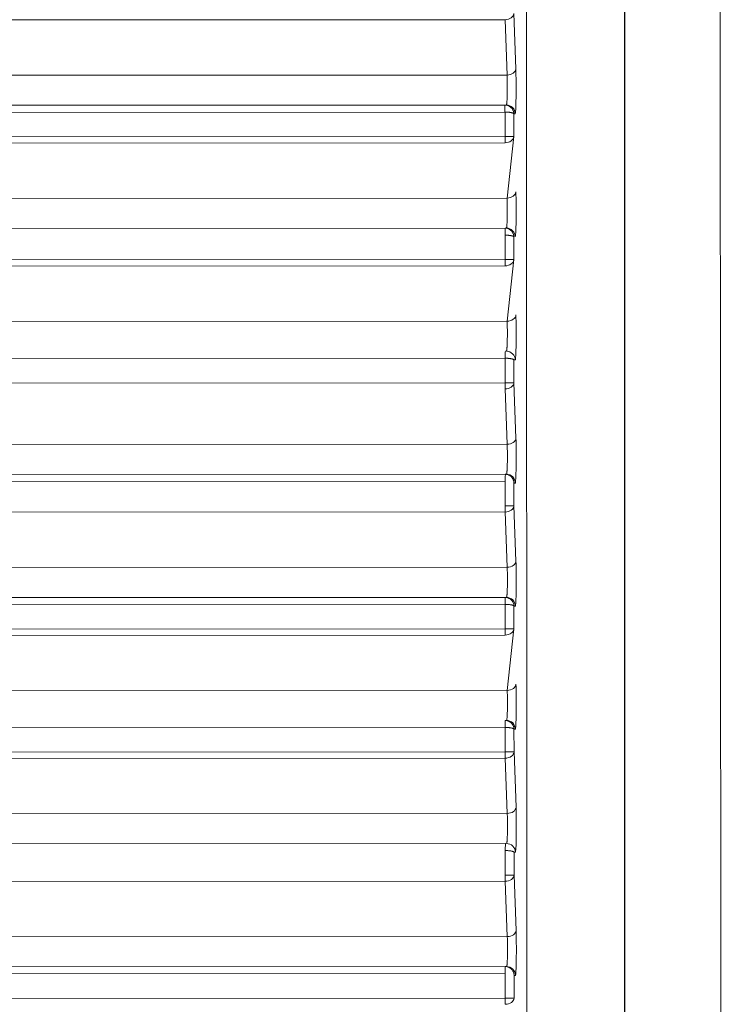
# Model space of a CAD drawing. Units: millimetres. Extents: x -14 to 4791, y 5 to 4332.
# Drawn here: x 2322 to 2362, y 1576 to 1632 of the extents above; entities that cross this region are included whole.
import ezdxf

# ---------------------------------------------------------------- set-up
doc = ezdxf.new("R2010")
doc.units = ezdxf.units.MM
doc.styles.get("Standard").update_dxf_attribs({"font": 'Square-721-BT.ttf'})
doc.dimstyles.new('ISO-25$0', dxfattribs={"dimtxt": 2.5, "dimasz": 2.5, "dimexe": 1.25, "dimexo": 0.625, "dimtad": 1, "dimtxsty": 'Standard', "dimcen": 2.5, "dimadec": 0, "dimazin": 0, "dimtfac": 1, "dimtmove": 0, "dimatfit": 3, "dimfxl": 1, "dimarcsym": 0})

# ---------------------------------------------------------------- blocks, each defined once
blk = doc.blocks.new('*D12')
at = {"color": 0, "lineweight": -2, "transparency": 16777216}
for p, q in [((2356.788, 1723.072), (2358.038, 1723.072)), ((2356.788, 1673.072), (2356.788, 771.822)), ((2356.788, 721.822), (2358.038, 721.822))]:
    blk.add_line(p, q, dxfattribs=at)
at = {"color": 0, "transparency": 16777216}
for points in [[(2348.454, 1673.072), (2365.121, 1673.072), (2356.788, 1723.072)], [(2348.454, 771.822), (2365.121, 771.822), (2356.788, 721.822)]]:
    blk.add_solid(points, dxfattribs=at)
at = {"layer": 'Defpoints', "color": 0, "transparency": 16777216}
for p in [(2356.788, 1723.072), (2356.788, 721.822), (2356.788, 721.822)]:
    blk.add_point(p, dxfattribs=at)
at = {"color": 0, "transparency": 16777216, "insert": (2316.062, 1222.447), "char_height": 60, "attachment_point": 5, "rotation": 90}
blk.add_mtext('100', dxfattribs=at)
blk = doc.blocks.new('*D16')
at = {"color": 0, "lineweight": -2, "transparency": 16777216}
for p, q in [((196.427, 4081.896), (165.177, 4081.896)), ((166.427, 4001.896), (166.427, 84.914)), ((196.427, 4.914), (165.177, 4.914))]:
    blk.add_line(p, q, dxfattribs=at)
at = {"color": 0, "transparency": 16777216}
for points in [[(153.093, 4001.896), (179.76, 4001.896), (166.427, 4081.896)], [(153.093, 84.914), (179.76, 84.914), (166.427, 4.914)]]:
    blk.add_solid(points, dxfattribs=at)
at = {"layer": 'Defpoints', "color": 0, "transparency": 16777216}
for p in [(2492.375, 4081.896), (166.427, 4.914), (2513.242, 4.914)]:
    blk.add_point(p, dxfattribs=at)
at = {"color": 0, "transparency": 16777216, "insert": (64.976, 2043.405), "char_height": 120, "attachment_point": 5, "rotation": 90}
blk.add_mtext('410', dxfattribs=at)

msp = doc.modelspace()

# ---------------------------------------------------------------- linework, layer by layer
at = {"color": 0, "linetype": 'Continuous', "lineweight": 0}
for p, q in [((2351.053, 1879.36), (2351.27, 1520.315)), ((2362.304, 1520.332), (2362.088, 1879.367)), ((2350.487, 1631.961), (2350.602, 1628.814)), ((2349.988, 1631.607), (2287.916, 1631.57)), ((2350.103, 1628.461), (2349.988, 1631.607)), ((2289.276, 1628.425), (2350.103, 1628.461)), ((2288.057, 1626.317), (2349.985, 1626.353)), ((2288.476, 1626.717), (2349.986, 1626.753)), ((2350.065, 1626.753), (2349.986, 1626.753)), ((2349.989, 1624.96), (2349.989, 1626.353)), ((2350.565, 1626.254), (2350.489, 1626.254)), ((2350.489, 1626.254), (2350.489, 1624.961)), ((2349.989, 1624.96), (2288.149, 1624.924)), ((2349.99, 1624.607), (2288.38, 1624.57)), ((2350.105, 1621.461), (2350.489, 1624.961)), ((2289.74, 1621.425), (2350.105, 1621.461)), ((2288.94, 1619.717), (2349.988, 1619.753)), ((2350.067, 1619.753), (2349.988, 1619.753)), ((2349.991, 1617.96), (2349.991, 1619.353)), ((2350.491, 1619.254), (2350.491, 1617.961)), ((2349.991, 1617.96), (2288.613, 1617.924)), ((2350.107, 1614.461), (2350.491, 1617.961)), ((2349.992, 1617.607), (2288.843, 1617.571)), ((2290.204, 1614.425), (2350.107, 1614.461)), ((2288.984, 1612.317), (2349.989, 1612.353)), ((2349.993, 1610.96), (2349.993, 1612.353)), ((2350.569, 1612.254), (2350.493, 1612.254)), ((2350.493, 1612.254), (2350.494, 1610.961)), ((2349.993, 1610.96), (2289.077, 1610.924)), ((2350.109, 1607.461), (2349.994, 1610.607)), ((2350.494, 1610.961), (2350.609, 1607.814)), ((2290.667, 1607.425), (2350.109, 1607.461)), ((2289.867, 1605.718), (2349.992, 1605.753)), ((2350.071, 1605.753), (2349.992, 1605.753)), ((2289.448, 1605.318), (2349.991, 1605.353)), ((2349.995, 1603.96), (2349.995, 1605.353)), ((2350.571, 1605.254), (2350.495, 1605.254)), ((2350.495, 1605.254), (2350.496, 1603.961)), ((2350.496, 1603.961), (2350.611, 1600.814)), ((2349.996, 1603.607), (2289.771, 1603.571)), ((2350.111, 1600.461), (2349.996, 1603.607)), ((2291.131, 1600.426), (2350.111, 1600.461)), ((2289.912, 1598.318), (2349.993, 1598.353)), ((2290.331, 1598.718), (2349.994, 1598.753)), ((2350.073, 1598.753), (2349.994, 1598.753)), ((2349.997, 1596.96), (2349.997, 1598.353)), ((2350.573, 1598.254), (2350.497, 1598.254)), ((2350.497, 1598.254), (2350.498, 1596.961)), ((2349.997, 1596.96), (2290.004, 1596.925)), ((2349.998, 1596.607), (2290.234, 1596.572)), ((2350.113, 1593.461), (2350.498, 1596.961)), ((2291.595, 1593.426), (2350.113, 1593.461)), ((2290.376, 1591.318), (2349.995, 1591.353)), ((2349.999, 1589.96), (2349.999, 1591.353)), ((2350.575, 1591.254), (2350.499, 1591.254)), ((2350.499, 1591.254), (2350.5, 1589.961)), ((2349.999, 1589.96), (2290.468, 1589.925)), ((2350.5, 1589.961), (2350.615, 1586.814)), ((2350, 1589.607), (2290.698, 1589.572)), ((2350.115, 1586.461), (2350, 1589.607)), ((2292.059, 1586.426), (2350.115, 1586.461)), ((2291.258, 1584.719), (2349.998, 1584.753)), ((2350.001, 1582.96), (2350.001, 1584.353)), ((2350.577, 1584.254), (2350.501, 1584.254)), ((2350.501, 1584.254), (2350.502, 1582.961)), ((2350.002, 1582.607), (2291.261, 1582.572)), ((2350.117, 1579.461), (2350.002, 1582.607)), ((2350.502, 1582.961), (2350.617, 1579.814)), ((2292.887, 1579.427), (2350.117, 1579.461)), ((2292.077, 1577.719), (2350, 1577.753)), ((2350.079, 1577.753), (2350, 1577.753)), ((2291.813, 1577.319), (2349.999, 1577.353)), ((2350.003, 1575.96), (2350.003, 1577.353)), ((2350.579, 1577.254), (2350.503, 1577.254)), ((2350.503, 1577.254), (2350.504, 1575.961)), ((2350.003, 1575.96), (2292.098, 1575.926))]:
    msp.add_line(p, q, dxfattribs=at)
for centre, major_axis, ratio, start_param, end_param in [((2349.988, 1631.96), (0.5, 0.018), 0.706861, -1.597165, -0.051264), ((2350.103, 1628.814), (0.5, 0.018), 0.706861, -1.597165, -0.051264), ((2349.986, 1626.278), (0.0867, -0.0015), 0.865764, 1.550401, 1.591043), ((2349.99, 1624.96), (0.5, 0.018), 0.706861, -1.597165, -0.051264), ((2350.105, 1621.814), (0.5, 0.018), 0.706861, -1.597165, -0.051264), ((2349.988, 1619.278), (0.0867, -0.0015), 0.865802, 1.550402, 1.591043), ((2349.992, 1617.96), (0.5, 0.018), 0.706861, -1.597165, -0.051264), ((2350.107, 1614.814), (0.5, 0.018), 0.706861, -1.597165, -0.051264), ((2349.99, 1612.278), (0.0867, -0.0015), 0.865796, 1.550402, 1.591043), ((2349.994, 1610.96), (0.5, 0.018), 0.706861, -1.597165, -0.051264), ((2350.109, 1607.814), (0.5, 0.018), 0.706861, -1.597165, -0.051264), ((2349.992, 1605.278), (0.0867, -0.0015), 0.865764, 1.550402, 1.591044), ((2349.996, 1603.96), (0.5, 0.018), 0.706861, -1.597165, -0.051264), ((2350.111, 1600.814), (0.5, 0.018), 0.706861, -1.597165, -0.051264), ((2349.994, 1598.278), (0.0867, -0.0015), 0.865786, 1.550402, 1.591043), ((2349.998, 1596.96), (0.5, 0.018), 0.706861, -1.597165, -0.051264), ((2350.113, 1593.814), (0.5, 0.018), 0.706861, -1.597165, -0.051264), ((2349.996, 1591.278), (0.0867, -0.0015), 0.865802, 1.550402, 1.591043), ((2350, 1589.96), (0.5, 0.018), 0.706861, -1.597165, -0.051264), ((2350.115, 1586.814), (0.5, 0.018), 0.706861, -1.597165, -0.051264), ((2349.998, 1584.278), (0.0867, -0.0015), 0.865809, 1.550403, 1.591043), ((2350.002, 1582.96), (0.5, 0.018), 0.706861, -1.597165, -0.051264), ((2350.117, 1579.814), (0.5, 0.018), 0.706861, -1.597165, -0.051264), ((2350, 1577.278), (0.0867, -0.0015), 0.865799, 1.550401, 1.591042), ((2350.004, 1575.96), (0.5, 0.018), 0.706861, -1.597165, -0.051264)]:
    msp.add_ellipse(centre, major_axis=major_axis, ratio=ratio, start_param=start_param, end_param=end_param, dxfattribs=at)
at = {"color": 0, "linetype": 'Continuous', "lineweight": 0, "extrusion": (0, 0, -1)}
for centre, major_axis, ratio, start_param, end_param in [((2349.986, 1626.353), (0, 0.4), 0.001348, -1.570796, 0.000001), ((2349.986, 1626.253), (0, 0.5), 0.999605, 0.000361, 0.035571), ((2350.065, 1626.253), (0, 0.5), 0.999343, 0, 1.571079), ((2349.99, 1624.96), (0.5, 0), 0, -1.572145, -0.036254), ((2349.99, 1624.96), (0, 0.5), 0.001348, -2.356194, -1.570796), ((2349.988, 1619.353), (0, 0.4), 0.001348, -1.570796, 0.000001), ((2349.988, 1619.253), (0, 0.5), 0.9996, 0.000171, 0.035381), ((2350.067, 1619.253), (0, 0.5), 0.999343, 0, 1.571079), ((2349.992, 1617.96), (0.5, 0), 0, -1.572145, -0.036254), ((2349.992, 1617.96), (0, 0.5), 0.001348, -2.356194, -1.570796), ((2349.99, 1612.253), (0, 0.5), 0.999604, 0.000282, 0.035492), ((2349.993, 1612.353), (0.014, 0.4), 0.001348, -1.570843, -0.001275), ((2350.069, 1612.253), (0, 0.5), 0.999343, 0, 1.571079), ((2349.994, 1610.96), (0.5, 0), 0, -1.572145, -0.036254), ((2349.994, 1610.96), (0, 0.5), 0.001348, -2.356194, -1.570796), ((2349.992, 1605.253), (0, 0.5), 0.999597, 0.00003, 0.03524), ((2349.995, 1605.353), (0.014, 0.4), 0.001348, -1.570843, -0.001275), ((2350.071, 1605.253), (0, 0.5), 0.999343, 0, 1.571079), ((2349.996, 1603.96), (0.5, 0), 0, -1.572145, -0.036254), ((2349.996, 1603.96), (0, 0.5), 0.001348, -2.356194, -1.570796), ((2349.994, 1598.353), (0, 0.4), 0.001348, -1.570796, 0.000001), ((2349.994, 1598.253), (0, 0.5), 0.999595, -0.000034, 0.035176), ((2350.073, 1598.253), (0, 0.5), 0.999343, 0, 1.571079), ((2349.998, 1596.96), (0.5, 0), 0, -1.572145, -0.036254), ((2349.998, 1596.96), (0, 0.5), 0.001348, -2.356194, -1.570796), ((2349.996, 1591.353), (0, 0.4), 0.001348, -1.570796, 0.000001), ((2349.996, 1591.253), (-0.001, 0.5), 0.999606, 0.000416, 0.035626), ((2350.075, 1591.253), (0, 0.5), 0.999343, 0, 1.571079), ((2350, 1589.96), (0.5, 0), 0, -1.572145, -0.036254), ((2350, 1589.96), (0, 0.5), 0.001348, -2.356194, -1.570796), ((2349.998, 1584.253), (0, 0.5), 0.99959, -0.000277, 0.034932), ((2350.001, 1584.353), (0.014, 0.4), 0.001348, -1.570843, -0.001275), ((2350.077, 1584.253), (0, 0.5), 0.999343, 0, 1.571079), ((2350.002, 1582.96), (0.5, 0), 0, -1.572145, -0.036254), ((2350.002, 1582.96), (0, 0.5), 0.001348, -2.356194, -1.570796), ((2350, 1577.353), (0, 0.4), 0.001348, -1.570796, 0.000001), ((2350, 1577.253), (0, 0.5), 0.999596, -0.000024, 0.035186), ((2350.079, 1577.253), (0, 0.5), 0.999343, 0, 1.571079), ((2350.004, 1575.96), (0.5, 0), 0, -1.572145, -0.036254), ((2350.004, 1575.96), (0, 0.5), 0.001348, -2.356194, -1.570796)]:
    msp.add_ellipse(centre, major_axis=major_axis, ratio=ratio, start_param=start_param, end_param=end_param, dxfattribs=at)
at = {"color": 0, "linetype": 'Continuous', "lineweight": 0}
for points, knots in [([(2350.602, 1628.814), (2350.61, 1628.606), (2350.615, 1628.335), (2350.62, 1627.757), (2350.619, 1627.452), (2350.611, 1626.907), (2350.604, 1626.67), (2350.586, 1626.343), (2350.575, 1626.254), (2350.565, 1626.254)], [5.506514, 5.506514, 5.506514, 5.506514, 6.095562, 6.095562, 6.684611, 6.684611, 7.27366, 7.27366, 7.862708, 7.862708, 7.862708, 7.862708]), ([(2350.065, 1626.753), (2350.066, 1626.753), (2350.068, 1626.755), (2350.069, 1626.757), (2350.071, 1626.76), (2350.073, 1626.764), (2350.074, 1626.769), (2350.076, 1626.775), (2350.078, 1626.782), (2350.079, 1626.792), (2350.081, 1626.801), (2350.083, 1626.812), (2350.085, 1626.825), (2350.086, 1626.838), (2350.088, 1626.853), (2350.09, 1626.87), (2350.092, 1626.886), (2350.093, 1626.903), (2350.095, 1626.922), (2350.096, 1626.942), (2350.098, 1626.964), (2350.099, 1626.988), (2350.101, 1627.013), (2350.102, 1627.04), (2350.104, 1627.069), (2350.105, 1627.098), (2350.107, 1627.129), (2350.108, 1627.161), (2350.109, 1627.194), (2350.11, 1627.228), (2350.112, 1627.264), (2350.113, 1627.299), (2350.114, 1627.334), (2350.114, 1627.371), (2350.115, 1627.409), (2350.116, 1627.448), (2350.116, 1627.487), (2350.117, 1627.526), (2350.117, 1627.566), (2350.118, 1627.606), (2350.118, 1627.646), (2350.118, 1627.685), (2350.118, 1627.724), (2350.118, 1627.763), (2350.118, 1627.801), (2350.118, 1627.838), (2350.118, 1627.876), (2350.118, 1627.913), (2350.117, 1627.949), (2350.117, 1627.986), (2350.116, 1628.022), (2350.116, 1628.057), (2350.115, 1628.092), (2350.115, 1628.125), (2350.114, 1628.157), (2350.113, 1628.189), (2350.112, 1628.219), (2350.111, 1628.248), (2350.11, 1628.277), (2350.109, 1628.304), (2350.108, 1628.33), (2350.108, 1628.356), (2350.106, 1628.38), (2350.105, 1628.403), (2350.104, 1628.423), (2350.104, 1628.443), (2350.103, 1628.461)], [4.703662, 4.703662, 4.703662, 4.703662, 4.811161, 4.811161, 4.811161, 4.917637, 4.917637, 4.917637, 5.024206, 5.024206, 5.024206, 5.131431, 5.131431, 5.131431, 5.240694, 5.240694, 5.240694, 5.338993, 5.338993, 5.338993, 5.443732, 5.443732, 5.443732, 5.553239, 5.553239, 5.553239, 5.663395, 5.663395, 5.663395, 5.774796, 5.774796, 5.774796, 5.881759, 5.881759, 5.881759, 5.992857, 5.992857, 5.992857, 6.103477, 6.103477, 6.103477, 6.212428, 6.212428, 6.212428, 6.318477, 6.318477, 6.318477, 6.424525, 6.424525, 6.424525, 6.534197, 6.534197, 6.534197, 6.642224, 6.642224, 6.642224, 6.748774, 6.748774, 6.748774, 6.855086, 6.855086, 6.855086, 6.962331, 6.962331, 6.962331, 7.059857, 7.059857, 7.059857, 7.059857]), ([(2349.989, 1626.353), (2350.008, 1626.353), (2350.028, 1626.353), (2350.047, 1626.352), (2350.068, 1626.352), (2350.088, 1626.351), (2350.108, 1626.35), (2350.129, 1626.348), (2350.15, 1626.347), (2350.171, 1626.345), (2350.173, 1626.345), (2350.174, 1626.345), (2350.176, 1626.345), (2350.196, 1626.343), (2350.216, 1626.341), (2350.236, 1626.339), (2350.256, 1626.336), (2350.275, 1626.334), (2350.293, 1626.331), (2350.308, 1626.328), (2350.323, 1626.326), (2350.336, 1626.323), (2350.353, 1626.32), (2350.368, 1626.316), (2350.383, 1626.312), (2350.397, 1626.309), (2350.409, 1626.305), (2350.421, 1626.301), (2350.43, 1626.298), (2350.439, 1626.294), (2350.446, 1626.291), (2350.455, 1626.287), (2350.463, 1626.283), (2350.469, 1626.279), (2350.475, 1626.274), (2350.48, 1626.27), (2350.483, 1626.266), (2350.486, 1626.262), (2350.488, 1626.258), (2350.489, 1626.254)], [0.034905, 0.034905, 0.034905, 0.034905, 0.161866, 0.161866, 0.161866, 0.290294, 0.290294, 0.290294, 0.42132, 0.42132, 0.42132, 0.43246, 0.43246, 0.43246, 0.561761, 0.561761, 0.561761, 0.69391, 0.69391, 0.69391, 0.80285, 0.80285, 0.80285, 0.935412, 0.935412, 0.935412, 1.065997, 1.065997, 1.065997, 1.173241, 1.173241, 1.173241, 1.304221, 1.304221, 1.304221, 1.437509, 1.437509, 1.437509, 1.570796, 1.570796, 1.570796, 1.570796]), ([(2350.003, 1626.753), (2350.022, 1626.752), (2350.042, 1626.751), (2350.062, 1626.748), (2350.082, 1626.744), (2350.102, 1626.74), (2350.122, 1626.734), (2350.143, 1626.729), (2350.164, 1626.721), (2350.184, 1626.712), (2350.186, 1626.712), (2350.188, 1626.711), (2350.189, 1626.71), (2350.209, 1626.701), (2350.229, 1626.691), (2350.248, 1626.679), (2350.267, 1626.667), (2350.286, 1626.654), (2350.304, 1626.639), (2350.319, 1626.627), (2350.333, 1626.614), (2350.346, 1626.601), (2350.362, 1626.584), (2350.377, 1626.566), (2350.391, 1626.548), (2350.405, 1626.529), (2350.417, 1626.51), (2350.428, 1626.49), (2350.436, 1626.474), (2350.444, 1626.458), (2350.451, 1626.441), (2350.46, 1626.42), (2350.467, 1626.399), (2350.472, 1626.379), (2350.478, 1626.357), (2350.482, 1626.336), (2350.485, 1626.315), (2350.488, 1626.294), (2350.489, 1626.274), (2350.489, 1626.254)], [0.034905, 0.034905, 0.034905, 0.034905, 0.161866, 0.161866, 0.161866, 0.290294, 0.290294, 0.290294, 0.42132, 0.42132, 0.42132, 0.43246, 0.43246, 0.43246, 0.561761, 0.561761, 0.561761, 0.69391, 0.69391, 0.69391, 0.80285, 0.80285, 0.80285, 0.935412, 0.935412, 0.935412, 1.065997, 1.065997, 1.065997, 1.173241, 1.173241, 1.173241, 1.304221, 1.304221, 1.304221, 1.437509, 1.437509, 1.437509, 1.570796, 1.570796, 1.570796, 1.570796]), ([(2350.605, 1621.814), (2350.612, 1621.606), (2350.617, 1621.335), (2350.622, 1620.757), (2350.621, 1620.452), (2350.613, 1619.907), (2350.606, 1619.67), (2350.588, 1619.343), (2350.577, 1619.254), (2350.567, 1619.254)], [5.506514, 5.506514, 5.506514, 5.506514, 6.095562, 6.095562, 6.684611, 6.684611, 7.27366, 7.27366, 7.862708, 7.862708, 7.862708, 7.862708]), ([(2350.067, 1619.753), (2350.068, 1619.753), (2350.07, 1619.755), (2350.071, 1619.757), (2350.073, 1619.76), (2350.075, 1619.764), (2350.076, 1619.769), (2350.078, 1619.775), (2350.08, 1619.782), (2350.081, 1619.792), (2350.083, 1619.801), (2350.085, 1619.812), (2350.087, 1619.825), (2350.088, 1619.838), (2350.09, 1619.853), (2350.092, 1619.87), (2350.094, 1619.886), (2350.095, 1619.903), (2350.097, 1619.922), (2350.098, 1619.942), (2350.1, 1619.964), (2350.101, 1619.988), (2350.103, 1620.013), (2350.104, 1620.04), (2350.106, 1620.069), (2350.107, 1620.098), (2350.109, 1620.129), (2350.11, 1620.161), (2350.111, 1620.194), (2350.113, 1620.228), (2350.114, 1620.264), (2350.115, 1620.299), (2350.116, 1620.334), (2350.116, 1620.371), (2350.117, 1620.409), (2350.118, 1620.448), (2350.118, 1620.487), (2350.119, 1620.526), (2350.12, 1620.566), (2350.12, 1620.606), (2350.12, 1620.646), (2350.12, 1620.685), (2350.12, 1620.724), (2350.12, 1620.763), (2350.12, 1620.801), (2350.12, 1620.838), (2350.12, 1620.876), (2350.12, 1620.913), (2350.119, 1620.949), (2350.119, 1620.986), (2350.118, 1621.022), (2350.118, 1621.057), (2350.117, 1621.092), (2350.117, 1621.125), (2350.116, 1621.157), (2350.115, 1621.189), (2350.114, 1621.219), (2350.113, 1621.248), (2350.112, 1621.277), (2350.111, 1621.304), (2350.11, 1621.33), (2350.11, 1621.356), (2350.108, 1621.38), (2350.107, 1621.403), (2350.107, 1621.423), (2350.106, 1621.443), (2350.105, 1621.461)], [4.703662, 4.703662, 4.703662, 4.703662, 4.811161, 4.811161, 4.811161, 4.917637, 4.917637, 4.917637, 5.024206, 5.024206, 5.024206, 5.131431, 5.131431, 5.131431, 5.240694, 5.240694, 5.240694, 5.338993, 5.338993, 5.338993, 5.443732, 5.443732, 5.443732, 5.553239, 5.553239, 5.553239, 5.663395, 5.663395, 5.663395, 5.774796, 5.774796, 5.774796, 5.881759, 5.881759, 5.881759, 5.992857, 5.992857, 5.992857, 6.103477, 6.103477, 6.103477, 6.212428, 6.212428, 6.212428, 6.318477, 6.318477, 6.318477, 6.424525, 6.424525, 6.424525, 6.534197, 6.534197, 6.534197, 6.642224, 6.642224, 6.642224, 6.748774, 6.748774, 6.748774, 6.855086, 6.855086, 6.855086, 6.962331, 6.962331, 6.962331, 7.059857, 7.059857, 7.059857, 7.059857]), ([(2350.005, 1619.753), (2350.024, 1619.752), (2350.044, 1619.751), (2350.064, 1619.748), (2350.084, 1619.744), (2350.104, 1619.74), (2350.124, 1619.734), (2350.145, 1619.729), (2350.166, 1619.721), (2350.186, 1619.712), (2350.188, 1619.712), (2350.19, 1619.711), (2350.191, 1619.71), (2350.211, 1619.701), (2350.231, 1619.691), (2350.25, 1619.679), (2350.269, 1619.667), (2350.288, 1619.654), (2350.306, 1619.639), (2350.321, 1619.627), (2350.335, 1619.614), (2350.348, 1619.601), (2350.364, 1619.584), (2350.379, 1619.566), (2350.393, 1619.548), (2350.407, 1619.529), (2350.419, 1619.51), (2350.43, 1619.49), (2350.439, 1619.474), (2350.446, 1619.458), (2350.453, 1619.441), (2350.462, 1619.42), (2350.469, 1619.399), (2350.474, 1619.379), (2350.48, 1619.357), (2350.484, 1619.336), (2350.487, 1619.315), (2350.49, 1619.294), (2350.491, 1619.274), (2350.491, 1619.254)], [0.034905, 0.034905, 0.034905, 0.034905, 0.161866, 0.161866, 0.161866, 0.290294, 0.290294, 0.290294, 0.42132, 0.42132, 0.42132, 0.43246, 0.43246, 0.43246, 0.561761, 0.561761, 0.561761, 0.69391, 0.69391, 0.69391, 0.80285, 0.80285, 0.80285, 0.935412, 0.935412, 0.935412, 1.065997, 1.065997, 1.065997, 1.173241, 1.173241, 1.173241, 1.304221, 1.304221, 1.304221, 1.437509, 1.437509, 1.437509, 1.570796, 1.570796, 1.570796, 1.570796]), ([(2349.991, 1619.353), (2350.01, 1619.353), (2350.03, 1619.353), (2350.049, 1619.352), (2350.07, 1619.352), (2350.09, 1619.351), (2350.11, 1619.35), (2350.131, 1619.348), (2350.152, 1619.347), (2350.173, 1619.345), (2350.175, 1619.345), (2350.176, 1619.345), (2350.178, 1619.345), (2350.198, 1619.343), (2350.218, 1619.341), (2350.238, 1619.339), (2350.258, 1619.336), (2350.277, 1619.334), (2350.295, 1619.331), (2350.31, 1619.328), (2350.325, 1619.326), (2350.338, 1619.323), (2350.355, 1619.32), (2350.37, 1619.316), (2350.385, 1619.312), (2350.399, 1619.309), (2350.411, 1619.305), (2350.423, 1619.301), (2350.432, 1619.298), (2350.441, 1619.294), (2350.448, 1619.291), (2350.457, 1619.287), (2350.465, 1619.283), (2350.471, 1619.279), (2350.477, 1619.274), (2350.482, 1619.27), (2350.485, 1619.266), (2350.488, 1619.262), (2350.49, 1619.258), (2350.491, 1619.254)], [0.034905, 0.034905, 0.034905, 0.034905, 0.161866, 0.161866, 0.161866, 0.290294, 0.290294, 0.290294, 0.42132, 0.42132, 0.42132, 0.43246, 0.43246, 0.43246, 0.561761, 0.561761, 0.561761, 0.69391, 0.69391, 0.69391, 0.80285, 0.80285, 0.80285, 0.935412, 0.935412, 0.935412, 1.065997, 1.065997, 1.065997, 1.173241, 1.173241, 1.173241, 1.304221, 1.304221, 1.304221, 1.437509, 1.437509, 1.437509, 1.570796, 1.570796, 1.570796, 1.570796]), ([(2350.607, 1614.814), (2350.614, 1614.606), (2350.619, 1614.335), (2350.624, 1613.757), (2350.623, 1613.452), (2350.615, 1612.907), (2350.608, 1612.67), (2350.59, 1612.343), (2350.579, 1612.254), (2350.569, 1612.254)], [5.506514, 5.506514, 5.506514, 5.506514, 6.095562, 6.095562, 6.684611, 6.684611, 7.27366, 7.27366, 7.862708, 7.862708, 7.862708, 7.862708]), ([(2350.069, 1612.753), (2350.07, 1612.753), (2350.072, 1612.755), (2350.074, 1612.757), (2350.075, 1612.76), (2350.077, 1612.764), (2350.078, 1612.77), (2350.08, 1612.775), (2350.082, 1612.782), (2350.083, 1612.792), (2350.085, 1612.801), (2350.087, 1612.812), (2350.089, 1612.825), (2350.09, 1612.838), (2350.092, 1612.853), (2350.094, 1612.87), (2350.096, 1612.886), (2350.097, 1612.903), (2350.099, 1612.922), (2350.1, 1612.942), (2350.102, 1612.964), (2350.103, 1612.988), (2350.105, 1613.013), (2350.106, 1613.04), (2350.108, 1613.069), (2350.109, 1613.098), (2350.111, 1613.129), (2350.112, 1613.161), (2350.113, 1613.194), (2350.115, 1613.228), (2350.116, 1613.264), (2350.117, 1613.299), (2350.118, 1613.334), (2350.118, 1613.371), (2350.119, 1613.409), (2350.12, 1613.448), (2350.12, 1613.487), (2350.121, 1613.526), (2350.122, 1613.566), (2350.122, 1613.606), (2350.122, 1613.646), (2350.122, 1613.685), (2350.122, 1613.724), (2350.122, 1613.763), (2350.122, 1613.801), (2350.122, 1613.838), (2350.122, 1613.876), (2350.122, 1613.913), (2350.121, 1613.949), (2350.121, 1613.986), (2350.12, 1614.022), (2350.12, 1614.057), (2350.119, 1614.092), (2350.119, 1614.125), (2350.118, 1614.157), (2350.117, 1614.189), (2350.116, 1614.219), (2350.115, 1614.248), (2350.114, 1614.277), (2350.113, 1614.304), (2350.113, 1614.33), (2350.112, 1614.356), (2350.11, 1614.38), (2350.109, 1614.403), (2350.109, 1614.423), (2350.108, 1614.443), (2350.107, 1614.461)], [4.703662, 4.703662, 4.703662, 4.703662, 4.811161, 4.811161, 4.811161, 4.917637, 4.917637, 4.917637, 5.024206, 5.024206, 5.024206, 5.131431, 5.131431, 5.131431, 5.240694, 5.240694, 5.240694, 5.338993, 5.338993, 5.338993, 5.443732, 5.443732, 5.443732, 5.553239, 5.553239, 5.553239, 5.663395, 5.663395, 5.663395, 5.774796, 5.774796, 5.774796, 5.881759, 5.881759, 5.881759, 5.992857, 5.992857, 5.992857, 6.103477, 6.103477, 6.103477, 6.212428, 6.212428, 6.212428, 6.318477, 6.318477, 6.318477, 6.424525, 6.424525, 6.424525, 6.534197, 6.534197, 6.534197, 6.642224, 6.642224, 6.642224, 6.748774, 6.748774, 6.748774, 6.855086, 6.855086, 6.855086, 6.962331, 6.962331, 6.962331, 7.059857, 7.059857, 7.059857, 7.059857]), ([(2349.993, 1612.353), (2350.012, 1612.353), (2350.032, 1612.353), (2350.051, 1612.352), (2350.072, 1612.352), (2350.092, 1612.351), (2350.113, 1612.35), (2350.133, 1612.348), (2350.154, 1612.347), (2350.175, 1612.345), (2350.177, 1612.345), (2350.178, 1612.345), (2350.18, 1612.345), (2350.2, 1612.343), (2350.22, 1612.341), (2350.24, 1612.339), (2350.26, 1612.336), (2350.279, 1612.334), (2350.297, 1612.331), (2350.312, 1612.328), (2350.327, 1612.326), (2350.34, 1612.323), (2350.357, 1612.32), (2350.373, 1612.316), (2350.387, 1612.312), (2350.401, 1612.309), (2350.414, 1612.305), (2350.425, 1612.301), (2350.434, 1612.298), (2350.443, 1612.294), (2350.45, 1612.291), (2350.459, 1612.287), (2350.467, 1612.283), (2350.473, 1612.279), (2350.479, 1612.274), (2350.484, 1612.27), (2350.487, 1612.266), (2350.49, 1612.262), (2350.492, 1612.258), (2350.493, 1612.254)], [0.034905, 0.034905, 0.034905, 0.034905, 0.161866, 0.161866, 0.161866, 0.290294, 0.290294, 0.290294, 0.42132, 0.42132, 0.42132, 0.43246, 0.43246, 0.43246, 0.561761, 0.561761, 0.561761, 0.69391, 0.69391, 0.69391, 0.80285, 0.80285, 0.80285, 0.935412, 0.935412, 0.935412, 1.065997, 1.065997, 1.065997, 1.173241, 1.173241, 1.173241, 1.304221, 1.304221, 1.304221, 1.437509, 1.437509, 1.437509, 1.570796, 1.570796, 1.570796, 1.570796]), ([(2350.609, 1607.814), (2350.616, 1607.606), (2350.621, 1607.335), (2350.626, 1606.757), (2350.625, 1606.452), (2350.617, 1605.907), (2350.61, 1605.67), (2350.592, 1605.343), (2350.581, 1605.254), (2350.571, 1605.254)], [5.506514, 5.506514, 5.506514, 5.506514, 6.095562, 6.095562, 6.684611, 6.684611, 7.27366, 7.27366, 7.862708, 7.862708, 7.862708, 7.862708]), ([(2350.071, 1605.753), (2350.072, 1605.753), (2350.074, 1605.755), (2350.076, 1605.757), (2350.077, 1605.76), (2350.079, 1605.764), (2350.08, 1605.77), (2350.082, 1605.775), (2350.084, 1605.782), (2350.086, 1605.792), (2350.087, 1605.801), (2350.089, 1605.812), (2350.091, 1605.825), (2350.092, 1605.838), (2350.094, 1605.853), (2350.096, 1605.87), (2350.098, 1605.886), (2350.099, 1605.903), (2350.101, 1605.922), (2350.102, 1605.942), (2350.104, 1605.964), (2350.105, 1605.988), (2350.107, 1606.013), (2350.108, 1606.04), (2350.11, 1606.069), (2350.111, 1606.098), (2350.113, 1606.129), (2350.114, 1606.161), (2350.115, 1606.194), (2350.117, 1606.228), (2350.118, 1606.264), (2350.119, 1606.299), (2350.12, 1606.334), (2350.12, 1606.371), (2350.121, 1606.409), (2350.122, 1606.448), (2350.123, 1606.487), (2350.123, 1606.526), (2350.124, 1606.566), (2350.124, 1606.606), (2350.124, 1606.646), (2350.124, 1606.685), (2350.124, 1606.724), (2350.124, 1606.763), (2350.124, 1606.801), (2350.124, 1606.838), (2350.124, 1606.876), (2350.124, 1606.913), (2350.123, 1606.949), (2350.123, 1606.986), (2350.122, 1607.022), (2350.122, 1607.057), (2350.121, 1607.092), (2350.121, 1607.125), (2350.12, 1607.157), (2350.119, 1607.189), (2350.118, 1607.219), (2350.117, 1607.248), (2350.116, 1607.277), (2350.115, 1607.304), (2350.115, 1607.33), (2350.114, 1607.356), (2350.113, 1607.38), (2350.111, 1607.403), (2350.111, 1607.423), (2350.11, 1607.443), (2350.109, 1607.461)], [4.703662, 4.703662, 4.703662, 4.703662, 4.811161, 4.811161, 4.811161, 4.917637, 4.917637, 4.917637, 5.024206, 5.024206, 5.024206, 5.131431, 5.131431, 5.131431, 5.240694, 5.240694, 5.240694, 5.338993, 5.338993, 5.338993, 5.443732, 5.443732, 5.443732, 5.553239, 5.553239, 5.553239, 5.663395, 5.663395, 5.663395, 5.774796, 5.774796, 5.774796, 5.881759, 5.881759, 5.881759, 5.992857, 5.992857, 5.992857, 6.103477, 6.103477, 6.103477, 6.212428, 6.212428, 6.212428, 6.318477, 6.318477, 6.318477, 6.424525, 6.424525, 6.424525, 6.534197, 6.534197, 6.534197, 6.642224, 6.642224, 6.642224, 6.748774, 6.748774, 6.748774, 6.855086, 6.855086, 6.855086, 6.962331, 6.962331, 6.962331, 7.059857, 7.059857, 7.059857, 7.059857]), ([(2350.009, 1605.753), (2350.028, 1605.752), (2350.048, 1605.751), (2350.068, 1605.748), (2350.088, 1605.744), (2350.108, 1605.74), (2350.128, 1605.734), (2350.149, 1605.729), (2350.17, 1605.721), (2350.19, 1605.712), (2350.192, 1605.712), (2350.194, 1605.711), (2350.195, 1605.71), (2350.215, 1605.701), (2350.235, 1605.691), (2350.254, 1605.679), (2350.273, 1605.667), (2350.292, 1605.654), (2350.31, 1605.639), (2350.325, 1605.627), (2350.339, 1605.614), (2350.352, 1605.601), (2350.368, 1605.584), (2350.384, 1605.566), (2350.397, 1605.548), (2350.411, 1605.529), (2350.423, 1605.51), (2350.434, 1605.49), (2350.443, 1605.474), (2350.45, 1605.458), (2350.457, 1605.441), (2350.466, 1605.42), (2350.473, 1605.399), (2350.478, 1605.379), (2350.484, 1605.357), (2350.488, 1605.336), (2350.491, 1605.315), (2350.494, 1605.294), (2350.495, 1605.274), (2350.495, 1605.254)], [0.034905, 0.034905, 0.034905, 0.034905, 0.161866, 0.161866, 0.161866, 0.290294, 0.290294, 0.290294, 0.42132, 0.42132, 0.42132, 0.43246, 0.43246, 0.43246, 0.561761, 0.561761, 0.561761, 0.69391, 0.69391, 0.69391, 0.80285, 0.80285, 0.80285, 0.935412, 0.935412, 0.935412, 1.065997, 1.065997, 1.065997, 1.173241, 1.173241, 1.173241, 1.304221, 1.304221, 1.304221, 1.437509, 1.437509, 1.437509, 1.570796, 1.570796, 1.570796, 1.570796]), ([(2350.611, 1600.814), (2350.618, 1600.606), (2350.623, 1600.335), (2350.628, 1599.757), (2350.627, 1599.452), (2350.619, 1598.907), (2350.612, 1598.67), (2350.594, 1598.343), (2350.583, 1598.254), (2350.573, 1598.254)], [5.506514, 5.506514, 5.506514, 5.506514, 6.095562, 6.095562, 6.684611, 6.684611, 7.27366, 7.27366, 7.862708, 7.862708, 7.862708, 7.862708]), ([(2350.073, 1598.753), (2350.074, 1598.753), (2350.076, 1598.755), (2350.078, 1598.757), (2350.079, 1598.76), (2350.081, 1598.764), (2350.082, 1598.77), (2350.084, 1598.775), (2350.086, 1598.782), (2350.088, 1598.792), (2350.089, 1598.801), (2350.091, 1598.812), (2350.093, 1598.825), (2350.095, 1598.838), (2350.096, 1598.853), (2350.098, 1598.87), (2350.1, 1598.886), (2350.101, 1598.903), (2350.103, 1598.922), (2350.104, 1598.942), (2350.106, 1598.964), (2350.107, 1598.988), (2350.109, 1599.013), (2350.11, 1599.04), (2350.112, 1599.069), (2350.113, 1599.098), (2350.115, 1599.129), (2350.116, 1599.161), (2350.117, 1599.194), (2350.119, 1599.228), (2350.12, 1599.264), (2350.121, 1599.299), (2350.122, 1599.334), (2350.122, 1599.371), (2350.123, 1599.409), (2350.124, 1599.448), (2350.125, 1599.487), (2350.125, 1599.526), (2350.126, 1599.566), (2350.126, 1599.606), (2350.126, 1599.646), (2350.126, 1599.685), (2350.126, 1599.724), (2350.126, 1599.763), (2350.126, 1599.801), (2350.126, 1599.838), (2350.126, 1599.876), (2350.126, 1599.913), (2350.125, 1599.949), (2350.125, 1599.986), (2350.124, 1600.022), (2350.124, 1600.057), (2350.123, 1600.092), (2350.123, 1600.125), (2350.122, 1600.157), (2350.121, 1600.189), (2350.12, 1600.219), (2350.119, 1600.248), (2350.118, 1600.277), (2350.118, 1600.304), (2350.117, 1600.33), (2350.116, 1600.356), (2350.115, 1600.38), (2350.113, 1600.403), (2350.113, 1600.423), (2350.112, 1600.443), (2350.111, 1600.461)], [4.703662, 4.703662, 4.703662, 4.703662, 4.811161, 4.811161, 4.811161, 4.917637, 4.917637, 4.917637, 5.024206, 5.024206, 5.024206, 5.131431, 5.131431, 5.131431, 5.240694, 5.240694, 5.240694, 5.338993, 5.338993, 5.338993, 5.443732, 5.443732, 5.443732, 5.553239, 5.553239, 5.553239, 5.663395, 5.663395, 5.663395, 5.774796, 5.774796, 5.774796, 5.881759, 5.881759, 5.881759, 5.992857, 5.992857, 5.992857, 6.103477, 6.103477, 6.103477, 6.212428, 6.212428, 6.212428, 6.318477, 6.318477, 6.318477, 6.424525, 6.424525, 6.424525, 6.534197, 6.534197, 6.534197, 6.642224, 6.642224, 6.642224, 6.748774, 6.748774, 6.748774, 6.855086, 6.855086, 6.855086, 6.962331, 6.962331, 6.962331, 7.059857, 7.059857, 7.059857, 7.059857]), ([(2349.997, 1598.353), (2350.016, 1598.353), (2350.036, 1598.353), (2350.055, 1598.352), (2350.076, 1598.352), (2350.096, 1598.351), (2350.117, 1598.35), (2350.137, 1598.348), (2350.158, 1598.347), (2350.179, 1598.345), (2350.181, 1598.345), (2350.182, 1598.345), (2350.184, 1598.345), (2350.204, 1598.343), (2350.224, 1598.341), (2350.244, 1598.339), (2350.264, 1598.336), (2350.283, 1598.334), (2350.301, 1598.331), (2350.316, 1598.328), (2350.331, 1598.326), (2350.344, 1598.323), (2350.361, 1598.32), (2350.377, 1598.316), (2350.391, 1598.312), (2350.405, 1598.309), (2350.418, 1598.305), (2350.429, 1598.301), (2350.438, 1598.298), (2350.447, 1598.294), (2350.454, 1598.291), (2350.463, 1598.287), (2350.471, 1598.283), (2350.477, 1598.279), (2350.483, 1598.274), (2350.488, 1598.27), (2350.491, 1598.266), (2350.494, 1598.262), (2350.496, 1598.258), (2350.497, 1598.254)], [0.034905, 0.034905, 0.034905, 0.034905, 0.161866, 0.161866, 0.161866, 0.290294, 0.290294, 0.290294, 0.42132, 0.42132, 0.42132, 0.43246, 0.43246, 0.43246, 0.561761, 0.561761, 0.561761, 0.69391, 0.69391, 0.69391, 0.80285, 0.80285, 0.80285, 0.935412, 0.935412, 0.935412, 1.065997, 1.065997, 1.065997, 1.173241, 1.173241, 1.173241, 1.304221, 1.304221, 1.304221, 1.437509, 1.437509, 1.437509, 1.570796, 1.570796, 1.570796, 1.570796]), ([(2350.011, 1598.753), (2350.03, 1598.752), (2350.05, 1598.751), (2350.07, 1598.748), (2350.09, 1598.744), (2350.11, 1598.74), (2350.13, 1598.734), (2350.151, 1598.729), (2350.172, 1598.721), (2350.192, 1598.712), (2350.194, 1598.712), (2350.196, 1598.711), (2350.197, 1598.71), (2350.217, 1598.701), (2350.237, 1598.691), (2350.256, 1598.679), (2350.275, 1598.667), (2350.294, 1598.654), (2350.312, 1598.639), (2350.327, 1598.627), (2350.341, 1598.614), (2350.354, 1598.601), (2350.37, 1598.584), (2350.386, 1598.566), (2350.399, 1598.548), (2350.413, 1598.529), (2350.425, 1598.51), (2350.436, 1598.49), (2350.445, 1598.474), (2350.452, 1598.458), (2350.459, 1598.441), (2350.468, 1598.42), (2350.475, 1598.399), (2350.48, 1598.379), (2350.486, 1598.357), (2350.49, 1598.336), (2350.493, 1598.315), (2350.496, 1598.294), (2350.497, 1598.274), (2350.497, 1598.254)], [0.034905, 0.034905, 0.034905, 0.034905, 0.161866, 0.161866, 0.161866, 0.290294, 0.290294, 0.290294, 0.42132, 0.42132, 0.42132, 0.43246, 0.43246, 0.43246, 0.561761, 0.561761, 0.561761, 0.69391, 0.69391, 0.69391, 0.80285, 0.80285, 0.80285, 0.935412, 0.935412, 0.935412, 1.065997, 1.065997, 1.065997, 1.173241, 1.173241, 1.173241, 1.304221, 1.304221, 1.304221, 1.437509, 1.437509, 1.437509, 1.570796, 1.570796, 1.570796, 1.570796]), ([(2350.613, 1593.814), (2350.62, 1593.606), (2350.625, 1593.335), (2350.63, 1592.757), (2350.629, 1592.452), (2350.621, 1591.907), (2350.614, 1591.67), (2350.596, 1591.343), (2350.586, 1591.254), (2350.575, 1591.254)], [5.506514, 5.506514, 5.506514, 5.506514, 6.095562, 6.095562, 6.684611, 6.684611, 7.27366, 7.27366, 7.862708, 7.862708, 7.862708, 7.862708]), ([(2350.075, 1591.753), (2350.076, 1591.753), (2350.078, 1591.755), (2350.08, 1591.757), (2350.081, 1591.76), (2350.083, 1591.764), (2350.084, 1591.77), (2350.086, 1591.775), (2350.088, 1591.782), (2350.09, 1591.792), (2350.091, 1591.801), (2350.093, 1591.812), (2350.095, 1591.825), (2350.097, 1591.838), (2350.098, 1591.853), (2350.1, 1591.87), (2350.102, 1591.886), (2350.103, 1591.903), (2350.105, 1591.922), (2350.106, 1591.942), (2350.108, 1591.964), (2350.109, 1591.988), (2350.111, 1592.013), (2350.113, 1592.04), (2350.114, 1592.069), (2350.115, 1592.098), (2350.117, 1592.129), (2350.118, 1592.161), (2350.119, 1592.194), (2350.121, 1592.228), (2350.122, 1592.264), (2350.123, 1592.299), (2350.124, 1592.334), (2350.124, 1592.371), (2350.125, 1592.409), (2350.126, 1592.448), (2350.127, 1592.487), (2350.127, 1592.526), (2350.128, 1592.566), (2350.128, 1592.606), (2350.128, 1592.646), (2350.128, 1592.685), (2350.128, 1592.724), (2350.128, 1592.763), (2350.128, 1592.801), (2350.128, 1592.838), (2350.128, 1592.876), (2350.128, 1592.913), (2350.127, 1592.949), (2350.127, 1592.986), (2350.126, 1593.022), (2350.126, 1593.057), (2350.125, 1593.092), (2350.125, 1593.125), (2350.124, 1593.157), (2350.123, 1593.189), (2350.122, 1593.219), (2350.121, 1593.248), (2350.12, 1593.277), (2350.12, 1593.304), (2350.119, 1593.33), (2350.118, 1593.356), (2350.117, 1593.38), (2350.115, 1593.403), (2350.115, 1593.423), (2350.114, 1593.443), (2350.113, 1593.461)], [4.703662, 4.703662, 4.703662, 4.703662, 4.811161, 4.811161, 4.811161, 4.917637, 4.917637, 4.917637, 5.024206, 5.024206, 5.024206, 5.131431, 5.131431, 5.131431, 5.240694, 5.240694, 5.240694, 5.338993, 5.338993, 5.338993, 5.443732, 5.443732, 5.443732, 5.553239, 5.553239, 5.553239, 5.663395, 5.663395, 5.663395, 5.774796, 5.774796, 5.774796, 5.881759, 5.881759, 5.881759, 5.992857, 5.992857, 5.992857, 6.103477, 6.103477, 6.103477, 6.212428, 6.212428, 6.212428, 6.318477, 6.318477, 6.318477, 6.424525, 6.424525, 6.424525, 6.534197, 6.534197, 6.534197, 6.642224, 6.642224, 6.642224, 6.748774, 6.748774, 6.748774, 6.855086, 6.855086, 6.855086, 6.962331, 6.962331, 6.962331, 7.059857, 7.059857, 7.059857, 7.059857]), ([(2350.013, 1591.753), (2350.032, 1591.752), (2350.052, 1591.751), (2350.072, 1591.748), (2350.092, 1591.744), (2350.112, 1591.74), (2350.132, 1591.734), (2350.153, 1591.729), (2350.174, 1591.721), (2350.194, 1591.712), (2350.196, 1591.712), (2350.198, 1591.711), (2350.199, 1591.71), (2350.219, 1591.701), (2350.239, 1591.691), (2350.258, 1591.679), (2350.277, 1591.667), (2350.296, 1591.654), (2350.314, 1591.639), (2350.329, 1591.627), (2350.343, 1591.614), (2350.356, 1591.601), (2350.373, 1591.584), (2350.388, 1591.566), (2350.401, 1591.548), (2350.415, 1591.529), (2350.427, 1591.51), (2350.438, 1591.49), (2350.447, 1591.474), (2350.454, 1591.458), (2350.461, 1591.441), (2350.47, 1591.42), (2350.477, 1591.399), (2350.482, 1591.379), (2350.488, 1591.357), (2350.492, 1591.336), (2350.495, 1591.315), (2350.498, 1591.294), (2350.499, 1591.274), (2350.499, 1591.254)], [0.034905, 0.034905, 0.034905, 0.034905, 0.161866, 0.161866, 0.161866, 0.290294, 0.290294, 0.290294, 0.42132, 0.42132, 0.42132, 0.43246, 0.43246, 0.43246, 0.561761, 0.561761, 0.561761, 0.69391, 0.69391, 0.69391, 0.80285, 0.80285, 0.80285, 0.935412, 0.935412, 0.935412, 1.065997, 1.065997, 1.065997, 1.173241, 1.173241, 1.173241, 1.304221, 1.304221, 1.304221, 1.437509, 1.437509, 1.437509, 1.570796, 1.570796, 1.570796, 1.570796]), ([(2349.999, 1591.353), (2350.018, 1591.353), (2350.038, 1591.353), (2350.058, 1591.352), (2350.078, 1591.352), (2350.098, 1591.351), (2350.119, 1591.35), (2350.139, 1591.348), (2350.16, 1591.347), (2350.181, 1591.345), (2350.183, 1591.345), (2350.184, 1591.345), (2350.186, 1591.345), (2350.206, 1591.343), (2350.226, 1591.341), (2350.246, 1591.339), (2350.266, 1591.336), (2350.285, 1591.334), (2350.303, 1591.331), (2350.318, 1591.328), (2350.333, 1591.326), (2350.346, 1591.323), (2350.363, 1591.32), (2350.379, 1591.316), (2350.393, 1591.312), (2350.407, 1591.309), (2350.42, 1591.305), (2350.431, 1591.301), (2350.44, 1591.298), (2350.449, 1591.294), (2350.456, 1591.291), (2350.465, 1591.287), (2350.473, 1591.283), (2350.479, 1591.279), (2350.485, 1591.274), (2350.49, 1591.27), (2350.493, 1591.266), (2350.496, 1591.262), (2350.498, 1591.258), (2350.499, 1591.254)], [0.034905, 0.034905, 0.034905, 0.034905, 0.161866, 0.161866, 0.161866, 0.290294, 0.290294, 0.290294, 0.42132, 0.42132, 0.42132, 0.43246, 0.43246, 0.43246, 0.561761, 0.561761, 0.561761, 0.69391, 0.69391, 0.69391, 0.80285, 0.80285, 0.80285, 0.935412, 0.935412, 0.935412, 1.065997, 1.065997, 1.065997, 1.173241, 1.173241, 1.173241, 1.304221, 1.304221, 1.304221, 1.437509, 1.437509, 1.437509, 1.570796, 1.570796, 1.570796, 1.570796]), ([(2350.615, 1586.814), (2350.622, 1586.606), (2350.628, 1586.335), (2350.632, 1585.757), (2350.631, 1585.452), (2350.623, 1584.907), (2350.616, 1584.67), (2350.598, 1584.343), (2350.588, 1584.254), (2350.577, 1584.254)], [5.506514, 5.506514, 5.506514, 5.506514, 6.095562, 6.095562, 6.684611, 6.684611, 7.27366, 7.27366, 7.862708, 7.862708, 7.862708, 7.862708]), ([(2350.077, 1584.753), (2350.078, 1584.753), (2350.08, 1584.755), (2350.082, 1584.757), (2350.083, 1584.76), (2350.085, 1584.764), (2350.086, 1584.77), (2350.088, 1584.775), (2350.09, 1584.782), (2350.092, 1584.792), (2350.093, 1584.801), (2350.095, 1584.812), (2350.097, 1584.825), (2350.099, 1584.838), (2350.1, 1584.853), (2350.102, 1584.87), (2350.104, 1584.886), (2350.105, 1584.903), (2350.107, 1584.922), (2350.108, 1584.942), (2350.11, 1584.964), (2350.111, 1584.988), (2350.113, 1585.013), (2350.115, 1585.04), (2350.116, 1585.069), (2350.117, 1585.098), (2350.119, 1585.129), (2350.12, 1585.161), (2350.121, 1585.194), (2350.123, 1585.228), (2350.124, 1585.264), (2350.125, 1585.299), (2350.126, 1585.334), (2350.126, 1585.371), (2350.127, 1585.409), (2350.128, 1585.448), (2350.129, 1585.487), (2350.129, 1585.526), (2350.13, 1585.566), (2350.13, 1585.606), (2350.13, 1585.646), (2350.13, 1585.685), (2350.13, 1585.724), (2350.13, 1585.763), (2350.13, 1585.801), (2350.13, 1585.838), (2350.13, 1585.876), (2350.13, 1585.913), (2350.129, 1585.949), (2350.129, 1585.986), (2350.128, 1586.022), (2350.128, 1586.057), (2350.127, 1586.092), (2350.127, 1586.125), (2350.126, 1586.157), (2350.125, 1586.189), (2350.124, 1586.219), (2350.123, 1586.248), (2350.122, 1586.277), (2350.122, 1586.304), (2350.121, 1586.33), (2350.12, 1586.356), (2350.119, 1586.38), (2350.118, 1586.403), (2350.117, 1586.423), (2350.116, 1586.443), (2350.115, 1586.461)], [4.703662, 4.703662, 4.703662, 4.703662, 4.811161, 4.811161, 4.811161, 4.917637, 4.917637, 4.917637, 5.024206, 5.024206, 5.024206, 5.131431, 5.131431, 5.131431, 5.240694, 5.240694, 5.240694, 5.338993, 5.338993, 5.338993, 5.443732, 5.443732, 5.443732, 5.553239, 5.553239, 5.553239, 5.663395, 5.663395, 5.663395, 5.774796, 5.774796, 5.774796, 5.881759, 5.881759, 5.881759, 5.992857, 5.992857, 5.992857, 6.103477, 6.103477, 6.103477, 6.212428, 6.212428, 6.212428, 6.318477, 6.318477, 6.318477, 6.424525, 6.424525, 6.424525, 6.534197, 6.534197, 6.534197, 6.642224, 6.642224, 6.642224, 6.748774, 6.748774, 6.748774, 6.855086, 6.855086, 6.855086, 6.962331, 6.962331, 6.962331, 7.059857, 7.059857, 7.059857, 7.059857]), ([(2350.001, 1584.353), (2350.02, 1584.353), (2350.04, 1584.353), (2350.06, 1584.352), (2350.08, 1584.352), (2350.1, 1584.351), (2350.121, 1584.35), (2350.141, 1584.348), (2350.162, 1584.347), (2350.183, 1584.345), (2350.185, 1584.345), (2350.186, 1584.345), (2350.188, 1584.345), (2350.208, 1584.343), (2350.228, 1584.341), (2350.248, 1584.339), (2350.268, 1584.336), (2350.287, 1584.334), (2350.305, 1584.331), (2350.32, 1584.328), (2350.335, 1584.326), (2350.348, 1584.323), (2350.365, 1584.32), (2350.381, 1584.316), (2350.395, 1584.312), (2350.409, 1584.309), (2350.422, 1584.305), (2350.433, 1584.301), (2350.442, 1584.298), (2350.451, 1584.294), (2350.458, 1584.291), (2350.467, 1584.287), (2350.475, 1584.283), (2350.481, 1584.279), (2350.487, 1584.274), (2350.492, 1584.27), (2350.495, 1584.266), (2350.498, 1584.262), (2350.5, 1584.258), (2350.501, 1584.254)], [0.034905, 0.034905, 0.034905, 0.034905, 0.161866, 0.161866, 0.161866, 0.290294, 0.290294, 0.290294, 0.42132, 0.42132, 0.42132, 0.43246, 0.43246, 0.43246, 0.561761, 0.561761, 0.561761, 0.69391, 0.69391, 0.69391, 0.80285, 0.80285, 0.80285, 0.935412, 0.935412, 0.935412, 1.065997, 1.065997, 1.065997, 1.173241, 1.173241, 1.173241, 1.304221, 1.304221, 1.304221, 1.437509, 1.437509, 1.437509, 1.570796, 1.570796, 1.570796, 1.570796]), ([(2350.617, 1579.814), (2350.624, 1579.606), (2350.63, 1579.335), (2350.634, 1578.757), (2350.633, 1578.452), (2350.625, 1577.907), (2350.618, 1577.67), (2350.6, 1577.343), (2350.59, 1577.254), (2350.579, 1577.254)], [5.506514, 5.506514, 5.506514, 5.506514, 6.095562, 6.095562, 6.684611, 6.684611, 7.27366, 7.27366, 7.862708, 7.862708, 7.862708, 7.862708]), ([(2350.079, 1577.753), (2350.08, 1577.753), (2350.082, 1577.755), (2350.084, 1577.757), (2350.085, 1577.76), (2350.087, 1577.764), (2350.088, 1577.77), (2350.09, 1577.775), (2350.092, 1577.782), (2350.094, 1577.792), (2350.095, 1577.801), (2350.097, 1577.812), (2350.099, 1577.825), (2350.101, 1577.838), (2350.102, 1577.853), (2350.104, 1577.87), (2350.106, 1577.886), (2350.107, 1577.903), (2350.109, 1577.922), (2350.11, 1577.942), (2350.112, 1577.964), (2350.113, 1577.988), (2350.115, 1578.013), (2350.117, 1578.04), (2350.118, 1578.069), (2350.119, 1578.098), (2350.121, 1578.129), (2350.122, 1578.161), (2350.123, 1578.194), (2350.125, 1578.228), (2350.126, 1578.264), (2350.127, 1578.299), (2350.128, 1578.334), (2350.128, 1578.371), (2350.129, 1578.409), (2350.13, 1578.448), (2350.131, 1578.487), (2350.131, 1578.526), (2350.132, 1578.566), (2350.132, 1578.606), (2350.132, 1578.646), (2350.132, 1578.685), (2350.132, 1578.724), (2350.132, 1578.763), (2350.132, 1578.801), (2350.132, 1578.838), (2350.132, 1578.876), (2350.132, 1578.913), (2350.131, 1578.949), (2350.131, 1578.986), (2350.13, 1579.022), (2350.13, 1579.057), (2350.129, 1579.092), (2350.129, 1579.125), (2350.128, 1579.157), (2350.127, 1579.189), (2350.126, 1579.219), (2350.125, 1579.248), (2350.124, 1579.277), (2350.124, 1579.304), (2350.123, 1579.33), (2350.122, 1579.356), (2350.121, 1579.38), (2350.12, 1579.403), (2350.119, 1579.423), (2350.118, 1579.443), (2350.117, 1579.461)], [4.703662, 4.703662, 4.703662, 4.703662, 4.811161, 4.811161, 4.811161, 4.917637, 4.917637, 4.917637, 5.024206, 5.024206, 5.024206, 5.131431, 5.131431, 5.131431, 5.240694, 5.240694, 5.240694, 5.338993, 5.338993, 5.338993, 5.443732, 5.443732, 5.443732, 5.553239, 5.553239, 5.553239, 5.663395, 5.663395, 5.663395, 5.774796, 5.774796, 5.774796, 5.881759, 5.881759, 5.881759, 5.992857, 5.992857, 5.992857, 6.103477, 6.103477, 6.103477, 6.212428, 6.212428, 6.212428, 6.318477, 6.318477, 6.318477, 6.424525, 6.424525, 6.424525, 6.534197, 6.534197, 6.534197, 6.642224, 6.642224, 6.642224, 6.748774, 6.748774, 6.748774, 6.855086, 6.855086, 6.855086, 6.962331, 6.962331, 6.962331, 7.059857, 7.059857, 7.059857, 7.059857]), ([(2350.017, 1577.753), (2350.036, 1577.752), (2350.056, 1577.751), (2350.076, 1577.748), (2350.096, 1577.744), (2350.116, 1577.74), (2350.136, 1577.734), (2350.157, 1577.729), (2350.178, 1577.721), (2350.198, 1577.712), (2350.2, 1577.712), (2350.202, 1577.711), (2350.203, 1577.71), (2350.223, 1577.701), (2350.243, 1577.691), (2350.262, 1577.679), (2350.282, 1577.667), (2350.3, 1577.654), (2350.318, 1577.639), (2350.333, 1577.627), (2350.347, 1577.614), (2350.36, 1577.601), (2350.377, 1577.584), (2350.392, 1577.566), (2350.405, 1577.548), (2350.419, 1577.529), (2350.431, 1577.51), (2350.442, 1577.49), (2350.451, 1577.474), (2350.458, 1577.458), (2350.465, 1577.441), (2350.474, 1577.42), (2350.481, 1577.399), (2350.486, 1577.379), (2350.492, 1577.357), (2350.496, 1577.336), (2350.499, 1577.315), (2350.502, 1577.294), (2350.503, 1577.274), (2350.503, 1577.254)], [0.034905, 0.034905, 0.034905, 0.034905, 0.161866, 0.161866, 0.161866, 0.290294, 0.290294, 0.290294, 0.42132, 0.42132, 0.42132, 0.43246, 0.43246, 0.43246, 0.561761, 0.561761, 0.561761, 0.69391, 0.69391, 0.69391, 0.80285, 0.80285, 0.80285, 0.935412, 0.935412, 0.935412, 1.065997, 1.065997, 1.065997, 1.173241, 1.173241, 1.173241, 1.304221, 1.304221, 1.304221, 1.437509, 1.437509, 1.437509, 1.570796, 1.570796, 1.570796, 1.570796])]:
    msp.add_open_spline(points, degree=3, knots=knots, dxfattribs=at)

# ---------------------------------------------------------------- dimensions: what is measured, and where the dimension line sits
dim = msp.add_linear_dim(base=(166.427, 4.914), p1=(2492.375, 4081.896), p2=(2513.242, 4.914), angle=90, text='410', dimstyle='ISO-25$0', override={"dimtxt": 120, "dimasz": 80, "dimgap": 40, "dimtad": 3, "dimfxl": 30, "dimfxlon": 1})
dim.commit()
dim.dimension.update_dxf_attribs({"geometry": '*D16', "text_midpoint": (166.427, 2043.405), "dimtype": 160})
dim = msp.add_linear_dim(base=(2356.788, 721.822), p1=(2356.788, 1723.072), p2=(2356.788, 721.822), angle=90, text='100', dimstyle='ISO-25$0', override={"dimtxt": 60, "dimasz": 50, "dimgap": 10, "dimtad": 3, "dimfxl": 30, "dimfxlon": 1})
dim.commit()
dim.dimension.update_dxf_attribs({"geometry": '*D12', "text_midpoint": (2316.062, 1222.447)})

doc.saveas('drawing.dxf')
